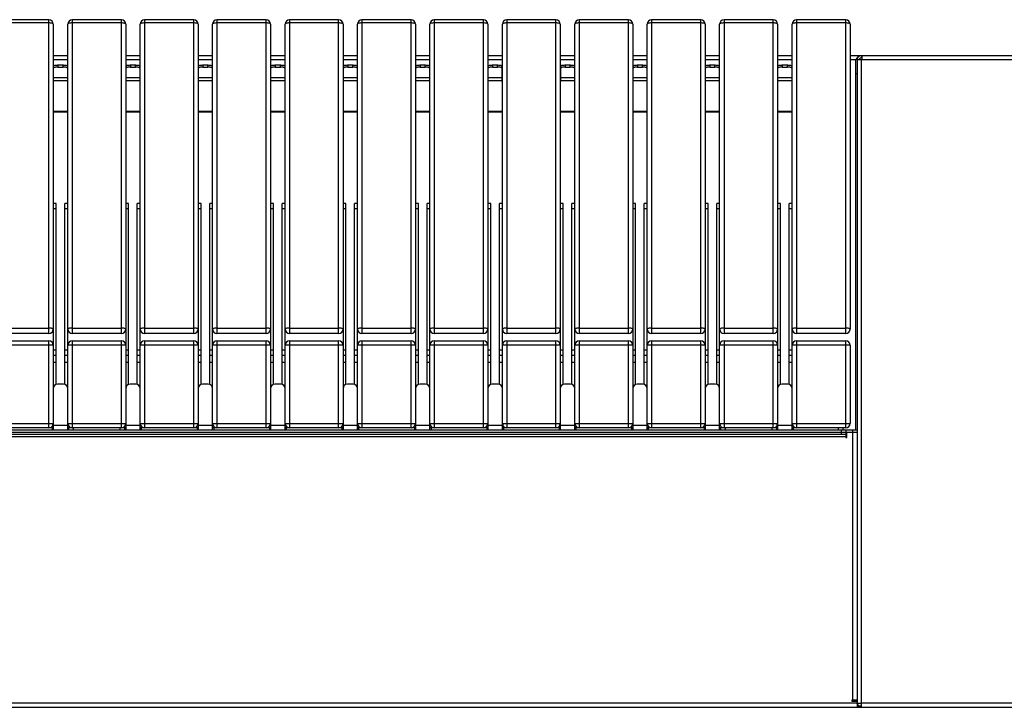
# Model space of a CAD drawing. Units: millimetres. Extents: x 6277 to 28746, y 2827 to 28977.
# Drawn here: x 10604 to 11963, y 10205 to 11154 of the extents above; entities that cross this region are included whole.
import ezdxf

# ---------------------------------------------------------------- set-up
doc = ezdxf.new("R2010")
doc.units = ezdxf.units.MM

# ---------------------------------------------------------------- blocks, each defined once
blk = doc.blocks.new('A$C1816')
at = {"color": 7, "linetype": 'Continuous', "lineweight": 25}
for p, q in [((-4485.5, 961.7), (-4553.5, 961.7)), ((-4485.5, 957.3), (-4553.5, 957.3)), ((-4485.5, 528.4), (-4485.5, 961.7)), ((-4479.5, 955.7), (-4479.5, 395.4)), ((-4459.5, 395.4), (-4459.5, 955.7)), ((-4385.5, 961.7), (-4453.5, 961.7)), ((-4453.5, 961.7), (-4453.5, 528.4)), ((-4385.5, 957.3), (-4453.5, 957.3)), ((-4385.5, 528.4), (-4385.5, 961.7)), ((-4379.5, 955.7), (-4379.5, 395.4)), ((-4359.5, 395.4), (-4359.5, 955.7)), ((-4285.5, 961.7), (-4353.5, 961.7)), ((-4353.5, 961.7), (-4353.5, 528.4)), ((-4285.5, 957.3), (-4353.5, 957.3)), ((-4285.5, 528.4), (-4285.5, 961.7)), ((-4279.5, 955.7), (-4279.5, 395.4)), ((-4259.5, 395.4), (-4259.5, 955.7)), ((-4185.5, 961.7), (-4253.5, 961.7)), ((-4253.5, 961.7), (-4253.5, 528.4)), ((-4185.5, 957.3), (-4253.5, 957.3)), ((-4185.5, 528.4), (-4185.5, 961.7)), ((-4179.5, 955.7), (-4179.5, 395.4)), ((-4159.5, 395.4), (-4159.5, 955.7)), ((-4085.5, 961.7), (-4153.5, 961.7)), ((-4153.5, 961.7), (-4153.5, 528.4)), ((-4085.5, 957.3), (-4153.5, 957.3)), ((-4085.5, 528.4), (-4085.5, 961.7)), ((-4079.5, 955.7), (-4079.5, 395.4)), ((-4059.5, 395.4), (-4059.5, 955.7)), ((-3985.5, 961.7), (-4053.5, 961.7)), ((-4053.5, 961.7), (-4053.5, 528.4)), ((-3985.5, 957.3), (-4053.5, 957.3)), ((-3985.5, 528.4), (-3985.5, 961.7)), ((-3979.5, 955.7), (-3979.5, 395.4)), ((-3959.5, 395.4), (-3959.5, 955.7)), ((-3885.5, 961.7), (-3953.5, 961.7)), ((-3953.5, 961.7), (-3953.5, 528.4)), ((-3885.5, 957.3), (-3953.5, 957.3)), ((-3885.5, 528.4), (-3885.5, 961.7)), ((-3879.5, 955.7), (-3879.5, 395.4)), ((-3859.5, 395.4), (-3859.5, 955.7)), ((-3785.5, 961.7), (-3853.5, 961.7)), ((-3853.5, 961.7), (-3853.5, 528.4)), ((-3785.5, 957.3), (-3853.5, 957.3)), ((-3785.5, 528.4), (-3785.5, 961.7)), ((-3779.5, 955.7), (-3779.5, 395.4)), ((-3759.5, 395.4), (-3759.5, 955.7)), ((-3685.5, 961.7), (-3753.5, 961.7)), ((-3753.5, 961.7), (-3753.5, 528.4)), ((-3685.5, 957.3), (-3753.5, 957.3)), ((-3685.5, 528.4), (-3685.5, 961.7)), ((-3679.5, 955.7), (-3679.5, 395.4)), ((-3659.5, 395.4), (-3659.5, 955.7)), ((-3585.5, 961.7), (-3653.5, 961.7)), ((-3653.5, 961.7), (-3653.5, 528.4)), ((-3585.5, 957.3), (-3653.5, 957.3)), ((-3585.5, 528.4), (-3585.5, 961.7)), ((-3579.5, 955.7), (-3579.5, 395.4)), ((-3559.5, 395.4), (-3559.5, 955.7)), ((-3485.5, 961.7), (-3553.5, 961.7)), ((-3553.5, 961.7), (-3553.5, 528.4)), ((-3485.5, 957.3), (-3553.5, 957.3)), ((-3485.5, 528.4), (-3485.5, 961.7)), ((-3479.5, 955.7), (-3479.5, 395.4)), ((-3459.5, 395.4), (-3459.5, 955.7)), ((-3385.5, 961.7), (-3453.5, 961.7)), ((-3453.5, 961.7), (-3453.5, 528.4)), ((-3385.5, 957.3), (-3453.5, 957.3)), ((-3385.5, 528.4), (-3385.5, 961.7)), ((-3379.5, 955.7), (-3379.5, 534.4)), ((-4479.5, 912.4), (-4459.5, 912.4)), ((-4379.5, 912.4), (-4359.5, 912.4)), ((-4279.5, 912.4), (-4259.5, 912.4)), ((-4179.5, 912.4), (-4159.5, 912.4)), ((-4079.5, 912.4), (-4059.5, 912.4)), ((-3979.5, 912.4), (-3959.5, 912.4)), ((-3879.5, 912.4), (-3859.5, 912.4)), ((-3779.5, 912.4), (-3759.5, 912.4)), ((-3679.5, 912.4), (-3659.5, 912.4)), ((-3579.5, 912.4), (-3559.5, 912.4)), ((-3479.5, 912.4), (-3459.5, 912.4)), ((-3379.5, 912.4), (-369.5, 912.4)), ((-3363.5, 912.4), (-3363.5, 909.4)), ((-4459.5, 906.4), (-4479.5, 906.4)), ((-4479, 876.5), (-4479, 897.7)), ((-4473, 899.3), (-4473, 896.4)), ((-4473, 899.3), (-4466, 899.3)), ((-4466, 896.4), (-4466, 899.3)), ((-4460, 897.7), (-4460, 876.5)), ((-4359.5, 906.4), (-4379.5, 906.4)), ((-4379, 876.5), (-4379, 897.7)), ((-4373, 899.3), (-4373, 896.4)), ((-4373, 899.3), (-4366, 899.3)), ((-4366, 896.4), (-4366, 899.3)), ((-4360, 897.7), (-4360, 876.5)), ((-4259.5, 906.4), (-4279.5, 906.4)), ((-4279, 876.5), (-4279, 897.7)), ((-4273, 899.3), (-4273, 896.4)), ((-4273, 899.3), (-4266, 899.3)), ((-4266, 896.4), (-4266, 899.3)), ((-4260, 897.7), (-4260, 876.5)), ((-4159.5, 906.4), (-4179.5, 906.4)), ((-4179, 876.5), (-4179, 897.7)), ((-4173, 899.3), (-4173, 896.4)), ((-4173, 899.3), (-4166, 899.3)), ((-4166, 896.4), (-4166, 899.3)), ((-4160, 897.7), (-4160, 876.5)), ((-4059.5, 906.4), (-4079.5, 906.4)), ((-4079, 876.5), (-4079, 897.7)), ((-4073, 899.3), (-4073, 896.4)), ((-4073, 899.3), (-4066, 899.3)), ((-4066, 896.4), (-4066, 899.3)), ((-4060, 897.7), (-4060, 876.5)), ((-3959.5, 906.4), (-3979.5, 906.4)), ((-3979, 876.5), (-3979, 897.7)), ((-3973, 899.3), (-3973, 896.4)), ((-3973, 899.3), (-3966, 899.3)), ((-3966, 896.4), (-3966, 899.3)), ((-3960, 897.7), (-3960, 876.5)), ((-3859.5, 906.4), (-3879.5, 906.4)), ((-3879, 876.5), (-3879, 897.7)), ((-3873, 899.3), (-3873, 896.4)), ((-3873, 899.3), (-3866, 899.3)), ((-3866, 896.4), (-3866, 899.3)), ((-3860, 897.7), (-3860, 876.5)), ((-3759.5, 906.4), (-3779.5, 906.4)), ((-3779, 876.5), (-3779, 897.7)), ((-3773, 899.3), (-3773, 896.4)), ((-3773, 899.3), (-3766, 899.3)), ((-3766, 896.4), (-3766, 899.3)), ((-3760, 897.7), (-3760, 876.5)), ((-3659.5, 906.4), (-3679.5, 906.4)), ((-3679, 876.5), (-3679, 897.7)), ((-3673, 899.3), (-3673, 896.4)), ((-3673, 899.3), (-3666, 899.3)), ((-3666, 896.4), (-3666, 899.3)), ((-3660, 897.7), (-3660, 876.5)), ((-3559.5, 906.4), (-3579.5, 906.4)), ((-3579, 876.5), (-3579, 897.7)), ((-3573, 899.3), (-3573, 896.4)), ((-3573, 899.3), (-3566, 899.3)), ((-3566, 896.4), (-3566, 899.3)), ((-3560, 897.7), (-3560, 876.5)), ((-3459.5, 906.4), (-3479.5, 906.4)), ((-3479, 876.5), (-3479, 897.7)), ((-3473, 899.3), (-3473, 896.4)), ((-3473, 899.3), (-3466, 899.3)), ((-3466, 896.4), (-3466, 899.3)), ((-3460, 897.7), (-3460, 876.5)), ((-3372, 906.4), (-3379.5, 906.4)), ((-3372, 906.4), (-3372, 395.4)), ((-3369.5, 906.4), (-3369.5, 12.4)), ((-369.5, 906.4), (-3369.5, 906.4)), ((-3363.3, 909.4), (-3363.5, 909.4)), ((-3363.5, 12.4), (-3363.5, 906.4)), ((-4473, 896.4), (-4466, 896.4)), ((-4373, 896.4), (-4366, 896.4)), ((-4273, 896.4), (-4266, 896.4)), ((-4173, 896.4), (-4166, 896.4)), ((-4073, 896.4), (-4066, 896.4)), ((-3973, 896.4), (-3966, 896.4)), ((-3873, 896.4), (-3866, 896.4)), ((-3773, 896.4), (-3766, 896.4)), ((-3673, 896.4), (-3666, 896.4)), ((-3573, 896.4), (-3566, 896.4)), ((-3473, 896.4), (-3466, 896.4)), ((-3372, 887.4), (-3369.5, 887.4)), ((-4479.5, 876.5), (-4479, 876.5)), ((-4460, 881.6), (-4479, 881.6)), ((-4479, 877.9), (-4460, 877.9)), ((-4460, 876.5), (-4459.5, 876.5)), ((-4379.5, 876.5), (-4379, 876.5)), ((-4360, 881.6), (-4379, 881.6)), ((-4379, 877.9), (-4360, 877.9)), ((-4360, 876.5), (-4359.5, 876.5)), ((-4279.5, 876.5), (-4279, 876.5)), ((-4260, 881.6), (-4279, 881.6)), ((-4279, 877.9), (-4260, 877.9)), ((-4260, 876.5), (-4259.5, 876.5)), ((-4179.5, 876.5), (-4179, 876.5)), ((-4160, 881.6), (-4179, 881.6)), ((-4179, 877.9), (-4160, 877.9)), ((-4160, 876.5), (-4159.5, 876.5)), ((-4079.5, 876.5), (-4079, 876.5)), ((-4060, 881.6), (-4079, 881.6)), ((-4079, 877.9), (-4060, 877.9)), ((-4060, 876.5), (-4059.5, 876.5)), ((-3979.5, 876.5), (-3979, 876.5)), ((-3960, 881.6), (-3979, 881.6)), ((-3979, 877.9), (-3960, 877.9)), ((-3960, 876.5), (-3959.5, 876.5)), ((-3879.5, 876.5), (-3879, 876.5)), ((-3860, 881.6), (-3879, 881.6)), ((-3879, 877.9), (-3860, 877.9)), ((-3860, 876.5), (-3859.5, 876.5)), ((-3779.5, 876.5), (-3779, 876.5)), ((-3760, 881.6), (-3779, 881.6)), ((-3779, 877.9), (-3760, 877.9)), ((-3760, 876.5), (-3759.5, 876.5)), ((-3679.5, 876.5), (-3679, 876.5)), ((-3660, 881.6), (-3679, 881.6)), ((-3679, 877.9), (-3660, 877.9)), ((-3660, 876.5), (-3659.5, 876.5)), ((-3579.5, 876.5), (-3579, 876.5)), ((-3560, 881.6), (-3579, 881.6)), ((-3579, 877.9), (-3560, 877.9)), ((-3560, 876.5), (-3559.5, 876.5)), ((-3479.5, 876.5), (-3479, 876.5)), ((-3460, 881.6), (-3479, 881.6)), ((-3479, 877.9), (-3460, 877.9)), ((-3460, 876.5), (-3459.5, 876.5)), ((-4479.5, 835.4), (-4459.5, 835.4)), ((-4479.5, 834.7), (-4459.5, 834.7)), ((-4379.5, 835.4), (-4359.5, 835.4)), ((-4379.5, 834.7), (-4359.5, 834.7)), ((-4279.5, 835.4), (-4259.5, 835.4)), ((-4279.5, 834.7), (-4259.5, 834.7)), ((-4179.5, 835.4), (-4159.5, 835.4)), ((-4179.5, 834.7), (-4159.5, 834.7)), ((-4079.5, 835.4), (-4059.5, 835.4)), ((-4079.5, 834.7), (-4059.5, 834.7)), ((-3979.5, 835.4), (-3959.5, 835.4)), ((-3979.5, 834.7), (-3959.5, 834.7)), ((-3879.5, 835.4), (-3859.5, 835.4)), ((-3879.5, 834.7), (-3859.5, 834.7)), ((-3779.5, 835.4), (-3759.5, 835.4)), ((-3779.5, 834.7), (-3759.5, 834.7)), ((-3679.5, 835.4), (-3659.5, 835.4)), ((-3679.5, 834.7), (-3659.5, 834.7)), ((-3579.5, 835.4), (-3559.5, 835.4)), ((-3579.5, 834.7), (-3559.5, 834.7)), ((-3479.5, 835.4), (-3459.5, 835.4)), ((-3479.5, 834.7), (-3459.5, 834.7)), ((-4475.5, 708), (-4479.5, 708)), ((-4475.5, 458.1), (-4475.5, 708)), ((-4459.5, 708), (-4463.5, 708)), ((-4463.5, 458.1), (-4463.5, 708)), ((-4375.5, 708), (-4379.5, 708)), ((-4375.5, 458.1), (-4375.5, 708)), ((-4359.5, 708), (-4363.5, 708)), ((-4363.5, 458.1), (-4363.5, 708)), ((-4275.5, 708), (-4279.5, 708)), ((-4275.5, 458.1), (-4275.5, 708)), ((-4259.5, 708), (-4263.5, 708)), ((-4263.5, 458.1), (-4263.5, 708)), ((-4175.5, 708), (-4179.5, 708)), ((-4175.5, 458.1), (-4175.5, 708)), ((-4159.5, 708), (-4163.5, 708)), ((-4163.5, 458.1), (-4163.5, 708)), ((-4075.5, 708), (-4079.5, 708)), ((-4075.5, 458.1), (-4075.5, 708)), ((-4059.5, 708), (-4063.5, 708)), ((-4063.5, 458.1), (-4063.5, 708)), ((-3975.5, 708), (-3979.5, 708)), ((-3975.5, 458.1), (-3975.5, 708)), ((-3959.5, 708), (-3963.5, 708)), ((-3963.5, 458.1), (-3963.5, 708)), ((-3875.5, 708), (-3879.5, 708)), ((-3875.5, 458.1), (-3875.5, 708)), ((-3859.5, 708), (-3863.5, 708)), ((-3863.5, 458.1), (-3863.5, 708)), ((-3775.5, 708), (-3779.5, 708)), ((-3775.5, 458.1), (-3775.5, 708)), ((-3759.5, 708), (-3763.5, 708)), ((-3763.5, 458.1), (-3763.5, 708)), ((-3675.5, 708), (-3679.5, 708)), ((-3675.5, 458.1), (-3675.5, 708)), ((-3659.5, 708), (-3663.5, 708)), ((-3663.5, 458.1), (-3663.5, 708)), ((-3575.5, 708), (-3579.5, 708)), ((-3575.5, 458.1), (-3575.5, 708)), ((-3559.5, 708), (-3563.5, 708)), ((-3563.5, 458.1), (-3563.5, 708)), ((-3475.5, 708), (-3479.5, 708)), ((-3475.5, 458.1), (-3475.5, 708)), ((-3459.5, 708), (-3463.5, 708)), ((-3463.5, 458.1), (-3463.5, 708)), ((-4475.5, 700.6), (-4479.5, 700.6)), ((-4459.5, 700.6), (-4463.5, 700.6)), ((-4375.5, 700.6), (-4379.5, 700.6)), ((-4359.5, 700.6), (-4363.5, 700.6)), ((-4275.5, 700.6), (-4279.5, 700.6)), ((-4259.5, 700.6), (-4263.5, 700.6)), ((-4175.5, 700.6), (-4179.5, 700.6)), ((-4159.5, 700.6), (-4163.5, 700.6)), ((-4075.5, 700.6), (-4079.5, 700.6)), ((-4059.5, 700.6), (-4063.5, 700.6)), ((-3975.5, 700.6), (-3979.5, 700.6)), ((-3959.5, 700.6), (-3963.5, 700.6)), ((-3875.5, 700.6), (-3879.5, 700.6)), ((-3859.5, 700.6), (-3863.5, 700.6)), ((-3775.5, 700.6), (-3779.5, 700.6)), ((-3759.5, 700.6), (-3763.5, 700.6)), ((-3675.5, 700.6), (-3679.5, 700.6)), ((-3659.5, 700.6), (-3663.5, 700.6)), ((-3575.5, 700.6), (-3579.5, 700.6)), ((-3559.5, 700.6), (-3563.5, 700.6)), ((-3475.5, 700.6), (-3479.5, 700.6)), ((-3459.5, 700.6), (-3463.5, 700.6)), ((-4553.5, 536), (-4485.5, 536)), ((-4453.5, 536), (-4385.5, 536)), ((-4353.5, 536), (-4285.5, 536)), ((-4253.5, 536), (-4185.5, 536)), ((-4153.5, 536), (-4085.5, 536)), ((-4053.5, 536), (-3985.5, 536)), ((-3953.5, 536), (-3885.5, 536)), ((-3853.5, 536), (-3785.5, 536)), ((-3753.5, 536), (-3685.5, 536)), ((-3653.5, 536), (-3585.5, 536)), ((-3553.5, 536), (-3485.5, 536)), ((-3453.5, 536), (-3385.5, 536)), ((-4485.5, 528.4), (-4553.5, 528.4)), ((-4553.5, 518.4), (-4485.5, 518.4)), ((-4485.5, 398.4), (-4485.5, 518.4)), ((-4385.5, 528.4), (-4453.5, 528.4)), ((-4453.5, 518.4), (-4453.5, 398.4)), ((-4453.5, 518.4), (-4385.5, 518.4)), ((-4385.5, 398.4), (-4385.5, 518.4)), ((-4285.5, 528.4), (-4353.5, 528.4)), ((-4353.5, 518.4), (-4353.5, 398.4)), ((-4353.5, 518.4), (-4285.5, 518.4)), ((-4285.5, 398.4), (-4285.5, 518.4)), ((-4185.5, 528.4), (-4253.5, 528.4)), ((-4253.5, 518.4), (-4253.5, 398.4)), ((-4253.5, 518.4), (-4185.5, 518.4)), ((-4185.5, 398.4), (-4185.5, 518.4)), ((-4085.5, 528.4), (-4153.5, 528.4)), ((-4153.5, 518.4), (-4153.5, 398.4)), ((-4153.5, 518.4), (-4085.5, 518.4)), ((-4085.5, 398.4), (-4085.5, 518.4)), ((-3985.5, 528.4), (-4053.5, 528.4)), ((-4053.5, 518.4), (-4053.5, 398.4)), ((-4053.5, 518.4), (-3985.5, 518.4)), ((-3985.5, 398.4), (-3985.5, 518.4)), ((-3885.5, 528.4), (-3953.5, 528.4)), ((-3953.5, 518.4), (-3885.5, 518.4)), ((-3953.5, 518.4), (-3953.5, 398.4)), ((-3885.5, 398.4), (-3885.5, 518.4)), ((-3785.5, 528.4), (-3853.5, 528.4)), ((-3853.5, 518.4), (-3853.5, 398.4)), ((-3853.5, 518.4), (-3785.5, 518.4)), ((-3785.5, 398.4), (-3785.5, 518.4)), ((-3685.5, 528.4), (-3753.5, 528.4)), ((-3753.5, 518.4), (-3753.5, 398.4)), ((-3753.5, 518.4), (-3685.5, 518.4)), ((-3685.5, 398.4), (-3685.5, 518.4)), ((-3585.5, 528.4), (-3653.5, 528.4)), ((-3653.5, 518.4), (-3653.5, 398.4)), ((-3653.5, 518.4), (-3585.5, 518.4)), ((-3585.5, 398.4), (-3585.5, 518.4)), ((-3485.5, 528.4), (-3553.5, 528.4)), ((-3553.5, 518.4), (-3553.5, 398.4)), ((-3553.5, 518.4), (-3485.5, 518.4)), ((-3485.5, 398.4), (-3485.5, 518.4)), ((-3385.5, 528.4), (-3453.5, 528.4)), ((-3453.5, 518.4), (-3453.5, 398.4)), ((-3453.5, 518.4), (-3385.5, 518.4)), ((-3385.5, 398.4), (-3385.5, 518.4)), ((-4479.5, 512.4), (-4559.5, 512.4)), ((-4479.5, 505.8), (-4475.5, 505.8)), ((-4463.5, 505.8), (-4459.5, 505.8)), ((-4379.5, 512.4), (-4459.5, 512.4)), ((-4379.5, 505.8), (-4375.5, 505.8)), ((-4363.5, 505.8), (-4359.5, 505.8)), ((-4279.5, 512.4), (-4359.5, 512.4)), ((-4279.5, 505.8), (-4275.5, 505.8)), ((-4263.5, 505.8), (-4259.5, 505.8)), ((-4179.5, 512.4), (-4259.5, 512.4)), ((-4179.5, 505.8), (-4175.5, 505.8)), ((-4163.5, 505.8), (-4159.5, 505.8)), ((-4079.5, 512.4), (-4159.5, 512.4)), ((-4079.5, 505.8), (-4075.5, 505.8)), ((-4063.5, 505.8), (-4059.5, 505.8)), ((-3979.5, 512.4), (-4059.5, 512.4)), ((-3979.5, 505.8), (-3975.5, 505.8)), ((-3963.5, 505.8), (-3959.5, 505.8)), ((-3879.5, 512.4), (-3959.5, 512.4)), ((-3879.5, 505.8), (-3875.5, 505.8)), ((-3863.5, 505.8), (-3859.5, 505.8)), ((-3779.5, 512.4), (-3859.5, 512.4)), ((-3779.5, 505.8), (-3775.5, 505.8)), ((-3763.5, 505.8), (-3759.5, 505.8)), ((-3679.5, 512.4), (-3759.5, 512.4)), ((-3679.5, 505.8), (-3675.5, 505.8)), ((-3663.5, 505.8), (-3659.5, 505.8)), ((-3579.5, 512.4), (-3659.5, 512.4)), ((-3579.5, 505.8), (-3575.5, 505.8)), ((-3563.5, 505.8), (-3559.5, 505.8)), ((-3479.5, 512.4), (-3559.5, 512.4)), ((-3479.5, 505.8), (-3475.5, 505.8)), ((-3463.5, 505.8), (-3459.5, 505.8)), ((-3379.5, 512.4), (-3459.5, 512.4)), ((-3379.5, 512.4), (-3379.5, 404.4)), ((-4479.5, 498.4), (-4475.5, 498.4)), ((-4463.5, 498.4), (-4459.5, 498.4)), ((-4379.5, 498.4), (-4375.5, 498.4)), ((-4363.5, 498.4), (-4359.5, 498.4)), ((-4279.5, 498.4), (-4275.5, 498.4)), ((-4263.5, 498.4), (-4259.5, 498.4)), ((-4179.5, 498.4), (-4175.5, 498.4)), ((-4163.5, 498.4), (-4159.5, 498.4)), ((-4079.5, 498.4), (-4075.5, 498.4)), ((-4063.5, 498.4), (-4059.5, 498.4)), ((-3979.5, 498.4), (-3975.5, 498.4)), ((-3963.5, 498.4), (-3959.5, 498.4)), ((-3879.5, 498.4), (-3875.5, 498.4)), ((-3863.5, 498.4), (-3859.5, 498.4)), ((-3779.5, 498.4), (-3775.5, 498.4)), ((-3763.5, 498.4), (-3759.5, 498.4)), ((-3679.5, 498.4), (-3675.5, 498.4)), ((-3663.5, 498.4), (-3659.5, 498.4)), ((-3579.5, 498.4), (-3575.5, 498.4)), ((-3563.5, 498.4), (-3559.5, 498.4)), ((-3479.5, 498.4), (-3475.5, 498.4)), ((-3463.5, 498.4), (-3459.5, 498.4)), ((-4475.5, 488.4), (-4479.5, 488.4)), ((-4459.5, 488.4), (-4463.5, 488.4)), ((-4375.5, 488.4), (-4379.5, 488.4)), ((-4359.5, 488.4), (-4363.5, 488.4)), ((-4275.5, 488.4), (-4279.5, 488.4)), ((-4259.5, 488.4), (-4263.5, 488.4)), ((-4175.5, 488.4), (-4179.5, 488.4)), ((-4159.5, 488.4), (-4163.5, 488.4)), ((-4075.5, 488.4), (-4079.5, 488.4)), ((-4059.5, 488.4), (-4063.5, 488.4)), ((-3975.5, 488.4), (-3979.5, 488.4)), ((-3959.5, 488.4), (-3963.5, 488.4)), ((-3875.5, 488.4), (-3879.5, 488.4)), ((-3859.5, 488.4), (-3863.5, 488.4)), ((-3775.5, 488.4), (-3779.5, 488.4)), ((-3759.5, 488.4), (-3763.5, 488.4)), ((-3675.5, 488.4), (-3679.5, 488.4)), ((-3659.5, 488.4), (-3663.5, 488.4)), ((-3575.5, 488.4), (-3579.5, 488.4)), ((-3559.5, 488.4), (-3563.5, 488.4)), ((-3475.5, 488.4), (-3479.5, 488.4)), ((-3459.5, 488.4), (-3463.5, 488.4)), ((-4465.5, 458.4), (-4473.5, 458.4)), ((-4365.5, 458.4), (-4373.5, 458.4)), ((-4265.5, 458.4), (-4273.5, 458.4)), ((-4165.5, 458.4), (-4173.5, 458.4)), ((-4065.5, 458.4), (-4073.5, 458.4)), ((-3965.5, 458.4), (-3973.5, 458.4)), ((-3865.5, 458.4), (-3873.5, 458.4)), ((-3765.5, 458.4), (-3773.5, 458.4)), ((-3665.5, 458.4), (-3673.5, 458.4)), ((-3565.5, 458.4), (-3573.5, 458.4)), ((-3465.5, 458.4), (-3473.5, 458.4)), ((-5369.5, 395.4), (-3369.5, 395.4)), ((-4559.5, 404.4), (-4479.5, 404.4)), ((-4479.5, 398.4), (-4559.5, 398.4)), ((-4481, 398.4), (-4481, 395.4)), ((-4459.5, 401.4), (-4479.5, 401.4)), ((-4459.5, 404.4), (-4379.5, 404.4)), ((-4379.5, 398.4), (-4459.5, 398.4)), ((-4458, 395.4), (-4458, 398.4)), ((-4452, 398.4), (-4452, 395.4)), ((-4387, 395.4), (-4387, 398.4)), ((-4381, 398.4), (-4381, 395.4)), ((-4359.5, 401.4), (-4379.5, 401.4)), ((-4359.5, 404.4), (-4279.5, 404.4)), ((-4279.5, 398.4), (-4359.5, 398.4)), ((-4358, 399.4), (-4358, 398.4)), ((-4356.8, 399.4), (-4358, 399.4)), ((-4358, 398.4), (-4358, 395.4)), ((-4281, 399.4), (-4282.2, 399.4)), ((-4281, 398.4), (-4281, 399.4)), ((-4281, 398.4), (-4281, 395.4)), ((-4259.5, 401.4), (-4279.5, 401.4)), ((-4259.5, 404.4), (-4179.5, 404.4)), ((-4179.5, 398.4), (-4259.5, 398.4)), ((-4258, 398.4), (-4258, 395.4)), ((-4181, 398.4), (-4181, 395.4)), ((-4159.5, 401.4), (-4179.5, 401.4)), ((-4159.5, 404.4), (-4079.5, 404.4)), ((-4079.5, 398.4), (-4159.5, 398.4)), ((-4158, 398.4), (-4158, 395.4)), ((-4081, 398.4), (-4081, 395.4)), ((-4059.5, 401.4), (-4079.5, 401.4)), ((-4059.5, 404.4), (-3979.5, 404.4)), ((-3979.5, 398.4), (-4059.5, 398.4)), ((-4058, 398.4), (-4058, 395.4)), ((-3981, 398.4), (-3981, 395.4)), ((-3959.5, 401.4), (-3979.5, 401.4)), ((-3959.5, 404.4), (-3879.5, 404.4)), ((-3879.5, 398.4), (-3959.5, 398.4)), ((-3958, 398.4), (-3958, 395.4)), ((-3881, 398.4), (-3881, 395.4)), ((-3859.5, 401.4), (-3879.5, 401.4)), ((-3859.5, 404.4), (-3779.5, 404.4)), ((-3779.5, 398.4), (-3859.5, 398.4)), ((-3858, 398.4), (-3858, 395.4)), ((-3781, 398.4), (-3781, 395.4)), ((-3759.5, 401.4), (-3779.5, 401.4)), ((-3759.5, 404.4), (-3679.5, 404.4)), ((-3679.5, 398.4), (-3759.5, 398.4)), ((-3758, 398.4), (-3758, 395.4)), ((-3681, 398.4), (-3681, 395.4)), ((-3659.5, 401.4), (-3679.5, 401.4)), ((-3659.5, 404.4), (-3579.5, 404.4)), ((-3579.5, 398.4), (-3659.5, 398.4)), ((-3658, 398.4), (-3658, 395.4)), ((-3581, 398.4), (-3581, 395.4)), ((-3559.5, 401.4), (-3579.5, 401.4)), ((-3559.5, 404.4), (-3479.5, 404.4)), ((-3479.5, 398.4), (-3559.5, 398.4)), ((-3558, 399.4), (-3558, 398.4)), ((-3556.8, 399.4), (-3558, 399.4)), ((-3558, 395.4), (-3558, 398.4)), ((-3552, 398.4), (-3552, 395.4)), ((-3487, 395.4), (-3487, 398.4)), ((-3481, 399.4), (-3482.2, 399.4)), ((-3481, 398.4), (-3481, 399.4)), ((-3481, 398.4), (-3481, 395.4)), ((-3459.5, 401.4), (-3479.5, 401.4)), ((-3459.5, 404.4), (-3379.5, 404.4)), ((-3385.5, 398.4), (-3459.5, 398.4)), ((-3458, 398.4), (-3458, 395.4)), ((-3395.5, 395.4), (-3395.5, 398.4)), ((-3391.5, 389.4), (-3391.5, 395.4)), ((-3389.5, 398.4), (-3389.5, 395.4)), ((-3385.5, 395.4), (-3385.5, 384.9)), ((-3375.5, 22.4), (-3375.5, 395.4)), ((-5369.5, 392.4), (-3369.5, 392.4)), ((-5355, 389.4), (-3384, 389.4)), ((-5355, 386.4), (-3384, 386.4)), ((-3385.5, 384.9), (-3384, 384.9)), ((-3384, 384.9), (-3384, 392.4)), ((-5369.5, 18.4), (-3369.5, 18.4)), ((-3369.5, 22.4), (-3377, 22.4)), ((-3377, 22.4), (-3377, 20.9)), ((-3377, 20.9), (-3369.5, 20.9)), ((-3372.5, 22.4), (-3372.5, 20.9)), ((-3369.5, 18.3), (-3363.5, 18.3)), ((-3369.5, 17), (-3369.2, 16.9)), ((-3366.5, 14.4), (-3363.5, 14.4)), ((-3363.5, 18.4), (8.5, 18.4)), ((-2369.5, 12.4), (-6369.5, 12.4))]:
    blk.add_line(p, q, dxfattribs=at)
at = {"color": 7, "linetype": 'Continuous', "lineweight": 25, "flags": 128}
for points in [[(-4479.5, 955.7), (-4479.6, 956), (-4480, 956.3), (-4480.5, 956.6), (-4481.3, 956.8), (-4482.2, 957), (-4483.2, 957.2), (-4484.4, 957.3), (-4485.5, 957.3)], [(-4453.5, 957.3), (-4454.7, 957.3), (-4455.8, 957.2), (-4456.9, 957), (-4457.8, 956.8), (-4458.5, 956.6), (-4459.1, 956.3), (-4459.4, 956), (-4459.5, 955.7)], [(-4379.5, 955.7), (-4379.6, 956), (-4380, 956.3), (-4380.5, 956.6), (-4381.3, 956.8), (-4382.2, 957), (-4383.2, 957.2), (-4384.4, 957.3), (-4385.5, 957.3)], [(-4353.5, 957.3), (-4354.7, 957.3), (-4355.8, 957.2), (-4356.9, 957), (-4357.8, 956.8), (-4358.5, 956.6), (-4359.1, 956.3), (-4359.4, 956), (-4359.5, 955.7)], [(-4279.5, 955.7), (-4279.6, 956), (-4280, 956.3), (-4280.5, 956.6), (-4281.3, 956.8), (-4282.2, 957), (-4283.2, 957.2), (-4284.4, 957.3), (-4285.5, 957.3)], [(-4253.5, 957.3), (-4254.7, 957.3), (-4255.8, 957.2), (-4256.9, 957), (-4257.8, 956.8), (-4258.5, 956.6), (-4259.1, 956.3), (-4259.4, 956), (-4259.5, 955.7)], [(-4179.5, 955.7), (-4179.6, 956), (-4180, 956.3), (-4180.5, 956.6), (-4181.3, 956.8), (-4182.2, 957), (-4183.2, 957.2), (-4184.4, 957.3), (-4185.5, 957.3)], [(-4153.5, 957.3), (-4154.7, 957.3), (-4155.8, 957.2), (-4156.9, 957), (-4157.8, 956.8), (-4158.5, 956.6), (-4159.1, 956.3), (-4159.4, 956), (-4159.5, 955.7)], [(-4079.5, 955.7), (-4079.6, 956), (-4080, 956.3), (-4080.5, 956.6), (-4081.3, 956.8), (-4082.2, 957), (-4083.2, 957.2), (-4084.4, 957.3), (-4085.5, 957.3)], [(-4053.5, 957.3), (-4054.7, 957.3), (-4055.8, 957.2), (-4056.9, 957), (-4057.8, 956.8), (-4058.5, 956.6), (-4059.1, 956.3), (-4059.4, 956), (-4059.5, 955.7)], [(-3979.5, 955.7), (-3979.6, 956), (-3980, 956.3), (-3980.5, 956.6), (-3981.3, 956.8), (-3982.2, 957), (-3983.2, 957.2), (-3984.4, 957.3), (-3985.5, 957.3)], [(-3953.5, 957.3), (-3954.7, 957.3), (-3955.8, 957.2), (-3956.9, 957), (-3957.8, 956.8), (-3958.5, 956.6), (-3959.1, 956.3), (-3959.4, 956), (-3959.5, 955.7)], [(-3879.5, 955.7), (-3879.6, 956), (-3880, 956.3), (-3880.5, 956.6), (-3881.3, 956.8), (-3882.2, 957), (-3883.2, 957.2), (-3884.4, 957.3), (-3885.5, 957.3)], [(-3853.5, 957.3), (-3854.7, 957.3), (-3855.8, 957.2), (-3856.9, 957), (-3857.8, 956.8), (-3858.5, 956.6), (-3859.1, 956.3), (-3859.4, 956), (-3859.5, 955.7)], [(-3779.5, 955.7), (-3779.6, 956), (-3780, 956.3), (-3780.5, 956.6), (-3781.3, 956.8), (-3782.2, 957), (-3783.2, 957.2), (-3784.4, 957.3), (-3785.5, 957.3)], [(-3753.5, 957.3), (-3754.7, 957.3), (-3755.8, 957.2), (-3756.9, 957), (-3757.8, 956.8), (-3758.5, 956.6), (-3759.1, 956.3), (-3759.4, 956), (-3759.5, 955.7)], [(-3679.5, 955.7), (-3679.6, 956), (-3680, 956.3), (-3680.5, 956.6), (-3681.3, 956.8), (-3682.2, 957), (-3683.2, 957.2), (-3684.4, 957.3), (-3685.5, 957.3)], [(-3653.5, 957.3), (-3654.7, 957.3), (-3655.8, 957.2), (-3656.9, 957), (-3657.8, 956.8), (-3658.5, 956.6), (-3659.1, 956.3), (-3659.4, 956), (-3659.5, 955.7)], [(-3579.5, 955.7), (-3579.6, 956), (-3580, 956.3), (-3580.5, 956.6), (-3581.3, 956.8), (-3582.2, 957), (-3583.2, 957.2), (-3584.4, 957.3), (-3585.5, 957.3)], [(-3553.5, 957.3), (-3554.7, 957.3), (-3555.8, 957.2), (-3556.9, 957), (-3557.8, 956.8), (-3558.5, 956.6), (-3559.1, 956.3), (-3559.4, 956), (-3559.5, 955.7)], [(-3479.5, 955.7), (-3479.6, 956), (-3480, 956.3), (-3480.5, 956.6), (-3481.3, 956.8), (-3482.2, 957), (-3483.2, 957.2), (-3484.4, 957.3), (-3485.5, 957.3)], [(-3453.5, 957.3), (-3454.7, 957.3), (-3455.8, 957.2), (-3456.9, 957), (-3457.8, 956.8), (-3458.5, 956.6), (-3459.1, 956.3), (-3459.4, 956), (-3459.5, 955.7)], [(-3379.5, 955.7), (-3379.6, 956), (-3380, 956.3), (-3380.5, 956.6), (-3381.3, 956.8), (-3382.2, 957), (-3383.2, 957.2), (-3384.4, 957.3), (-3385.5, 957.3)], [(-4479, 897.7), (-4478.9, 898), (-4478.6, 898.3), (-4478, 898.6), (-4477.3, 898.8), (-4476.4, 899), (-4475.3, 899.1), (-4474.2, 899.2), (-4473, 899.3)], [(-4466, 899.3), (-4464.9, 899.2), (-4463.7, 899.1), (-4462.7, 899), (-4461.8, 898.8), (-4461, 898.6), (-4460.5, 898.3), (-4460.1, 898), (-4460, 897.7)], [(-4379, 897.7), (-4378.9, 898), (-4378.6, 898.3), (-4378, 898.6), (-4377.3, 898.8), (-4376.4, 899), (-4375.3, 899.1), (-4374.2, 899.2), (-4373, 899.3)], [(-4366, 899.3), (-4364.9, 899.2), (-4363.7, 899.1), (-4362.7, 899), (-4361.8, 898.8), (-4361, 898.6), (-4360.5, 898.3), (-4360.1, 898), (-4360, 897.7)], [(-4279, 897.7), (-4278.9, 898), (-4278.6, 898.3), (-4278, 898.6), (-4277.3, 898.8), (-4276.4, 899), (-4275.3, 899.1), (-4274.2, 899.2), (-4273, 899.3)], [(-4266, 899.3), (-4264.9, 899.2), (-4263.7, 899.1), (-4262.7, 899), (-4261.8, 898.8), (-4261, 898.6), (-4260.5, 898.3), (-4260.1, 898), (-4260, 897.7)], [(-4179, 897.7), (-4178.9, 898), (-4178.6, 898.3), (-4178, 898.6), (-4177.3, 898.8), (-4176.4, 899), (-4175.3, 899.1), (-4174.2, 899.2), (-4173, 899.3)], [(-4166, 899.3), (-4164.9, 899.2), (-4163.7, 899.1), (-4162.7, 899), (-4161.8, 898.8), (-4161, 898.6), (-4160.5, 898.3), (-4160.1, 898), (-4160, 897.7)], [(-4079, 897.7), (-4078.9, 898), (-4078.6, 898.3), (-4078, 898.6), (-4077.3, 898.8), (-4076.4, 899), (-4075.3, 899.1), (-4074.2, 899.2), (-4073, 899.3)], [(-4066, 899.3), (-4064.9, 899.2), (-4063.7, 899.1), (-4062.7, 899), (-4061.8, 898.8), (-4061, 898.6), (-4060.5, 898.3), (-4060.1, 898), (-4060, 897.7)], [(-3979, 897.7), (-3978.9, 898), (-3978.6, 898.3), (-3978, 898.6), (-3977.3, 898.8), (-3976.4, 899), (-3975.3, 899.1), (-3974.2, 899.2), (-3973, 899.3)], [(-3966, 899.3), (-3964.9, 899.2), (-3963.7, 899.1), (-3962.7, 899), (-3961.8, 898.8), (-3961, 898.6), (-3960.5, 898.3), (-3960.1, 898), (-3960, 897.7)], [(-3879, 897.7), (-3878.9, 898), (-3878.6, 898.3), (-3878, 898.6), (-3877.3, 898.8), (-3876.4, 899), (-3875.3, 899.1), (-3874.2, 899.2), (-3873, 899.3)], [(-3866, 899.3), (-3864.9, 899.2), (-3863.7, 899.1), (-3862.7, 899), (-3861.8, 898.8), (-3861, 898.6), (-3860.5, 898.3), (-3860.1, 898), (-3860, 897.7)], [(-3779, 897.7), (-3778.9, 898), (-3778.6, 898.3), (-3778, 898.6), (-3777.3, 898.8), (-3776.4, 899), (-3775.3, 899.1), (-3774.2, 899.2), (-3773, 899.3)], [(-3766, 899.3), (-3764.9, 899.2), (-3763.7, 899.1), (-3762.7, 899), (-3761.8, 898.8), (-3761, 898.6), (-3760.5, 898.3), (-3760.1, 898), (-3760, 897.7)], [(-3679, 897.7), (-3678.9, 898), (-3678.6, 898.3), (-3678, 898.6), (-3677.3, 898.8), (-3676.4, 899), (-3675.3, 899.1), (-3674.2, 899.2), (-3673, 899.3)], [(-3666, 899.3), (-3664.9, 899.2), (-3663.7, 899.1), (-3662.7, 899), (-3661.8, 898.8), (-3661, 898.6), (-3660.5, 898.3), (-3660.1, 898), (-3660, 897.7)], [(-3579, 897.7), (-3578.9, 898), (-3578.6, 898.3), (-3578, 898.6), (-3577.3, 898.8), (-3576.4, 899), (-3575.3, 899.1), (-3574.2, 899.2), (-3573, 899.3)], [(-3566, 899.3), (-3564.9, 899.2), (-3563.7, 899.1), (-3562.7, 899), (-3561.8, 898.8), (-3561, 898.6), (-3560.5, 898.3), (-3560.1, 898), (-3560, 897.7)], [(-3479, 897.7), (-3478.9, 898), (-3478.6, 898.3), (-3478, 898.6), (-3477.3, 898.8), (-3476.4, 899), (-3475.3, 899.1), (-3474.2, 899.2), (-3473, 899.3)], [(-3466, 899.3), (-3464.9, 899.2), (-3463.7, 899.1), (-3462.7, 899), (-3461.8, 898.8), (-3461, 898.6), (-3460.5, 898.3), (-3460.1, 898), (-3460, 897.7)], [(-4473, 896.4), (-4474.2, 896.3), (-4475.3, 896.2), (-4476.4, 896.1), (-4477.3, 895.9), (-4478, 895.7), (-4478.6, 895.4), (-4478.9, 895.1), (-4479, 894.8)], [(-4460, 894.8), (-4460.1, 895.1), (-4460.5, 895.4), (-4461, 895.7), (-4461.8, 895.9), (-4462.7, 896.1), (-4463.7, 896.2), (-4464.9, 896.3), (-4466, 896.4)], [(-4373, 896.4), (-4374.2, 896.3), (-4375.3, 896.2), (-4376.4, 896.1), (-4377.3, 895.9), (-4378, 895.7), (-4378.6, 895.4), (-4378.9, 895.1), (-4379, 894.8)], [(-4360, 894.8), (-4360.1, 895.1), (-4360.5, 895.4), (-4361, 895.7), (-4361.8, 895.9), (-4362.7, 896.1), (-4363.7, 896.2), (-4364.9, 896.3), (-4366, 896.4)], [(-4273, 896.4), (-4274.2, 896.3), (-4275.3, 896.2), (-4276.4, 896.1), (-4277.3, 895.9), (-4278, 895.7), (-4278.6, 895.4), (-4278.9, 895.1), (-4279, 894.8)], [(-4260, 894.8), (-4260.1, 895.1), (-4260.5, 895.4), (-4261, 895.7), (-4261.8, 895.9), (-4262.7, 896.1), (-4263.7, 896.2), (-4264.9, 896.3), (-4266, 896.4)], [(-4173, 896.4), (-4174.2, 896.3), (-4175.3, 896.2), (-4176.4, 896.1), (-4177.3, 895.9), (-4178, 895.7), (-4178.6, 895.4), (-4178.9, 895.1), (-4179, 894.8)], [(-4160, 894.8), (-4160.1, 895.1), (-4160.5, 895.4), (-4161, 895.7), (-4161.8, 895.9), (-4162.7, 896.1), (-4163.7, 896.2), (-4164.9, 896.3), (-4166, 896.4)], [(-4073, 896.4), (-4074.2, 896.3), (-4075.3, 896.2), (-4076.4, 896.1), (-4077.3, 895.9), (-4078, 895.7), (-4078.6, 895.4), (-4078.9, 895.1), (-4079, 894.8)], [(-4060, 894.8), (-4060.1, 895.1), (-4060.5, 895.4), (-4061, 895.7), (-4061.8, 895.9), (-4062.7, 896.1), (-4063.7, 896.2), (-4064.9, 896.3), (-4066, 896.4)], [(-3973, 896.4), (-3974.2, 896.3), (-3975.3, 896.2), (-3976.4, 896.1), (-3977.3, 895.9), (-3978, 895.7), (-3978.6, 895.4), (-3978.9, 895.1), (-3979, 894.8)], [(-3960, 894.8), (-3960.1, 895.1), (-3960.5, 895.4), (-3961, 895.7), (-3961.8, 895.9), (-3962.7, 896.1), (-3963.7, 896.2), (-3964.9, 896.3), (-3966, 896.4)], [(-3873, 896.4), (-3874.2, 896.3), (-3875.3, 896.2), (-3876.4, 896.1), (-3877.3, 895.9), (-3878, 895.7), (-3878.6, 895.4), (-3878.9, 895.1), (-3879, 894.8)], [(-3860, 894.8), (-3860.1, 895.1), (-3860.5, 895.4), (-3861, 895.7), (-3861.8, 895.9), (-3862.7, 896.1), (-3863.7, 896.2), (-3864.9, 896.3), (-3866, 896.4)], [(-3773, 896.4), (-3774.2, 896.3), (-3775.3, 896.2), (-3776.4, 896.1), (-3777.3, 895.9), (-3778, 895.7), (-3778.6, 895.4), (-3778.9, 895.1), (-3779, 894.8)], [(-3760, 894.8), (-3760.1, 895.1), (-3760.5, 895.4), (-3761, 895.7), (-3761.8, 895.9), (-3762.7, 896.1), (-3763.7, 896.2), (-3764.9, 896.3), (-3766, 896.4)], [(-3673, 896.4), (-3674.2, 896.3), (-3675.3, 896.2), (-3676.4, 896.1), (-3677.3, 895.9), (-3678, 895.7), (-3678.6, 895.4), (-3678.9, 895.1), (-3679, 894.8)], [(-3660, 894.8), (-3660.1, 895.1), (-3660.5, 895.4), (-3661, 895.7), (-3661.8, 895.9), (-3662.7, 896.1), (-3663.7, 896.2), (-3664.9, 896.3), (-3666, 896.4)], [(-3573, 896.4), (-3574.2, 896.3), (-3575.3, 896.2), (-3576.4, 896.1), (-3577.3, 895.9), (-3578, 895.7), (-3578.6, 895.4), (-3578.9, 895.1), (-3579, 894.8)], [(-3560, 894.8), (-3560.1, 895.1), (-3560.5, 895.4), (-3561, 895.7), (-3561.8, 895.9), (-3562.7, 896.1), (-3563.7, 896.2), (-3564.9, 896.3), (-3566, 896.4)], [(-3473, 896.4), (-3474.2, 896.3), (-3475.3, 896.2), (-3476.4, 896.1), (-3477.3, 895.9), (-3478, 895.7), (-3478.6, 895.4), (-3478.9, 895.1), (-3479, 894.8)], [(-3460, 894.8), (-3460.1, 895.1), (-3460.5, 895.4), (-3461, 895.7), (-3461.8, 895.9), (-3462.7, 896.1), (-3463.7, 896.2), (-3464.9, 896.3), (-3466, 896.4)], [(-4479.5, 534.4), (-4479.6, 534.7), (-4480, 535), (-4480.5, 535.3), (-4481.3, 535.5), (-4482.2, 535.7), (-4483.2, 535.8), (-4484.4, 535.9), (-4485.5, 536)], [(-4453.5, 536), (-4454.7, 535.9), (-4455.8, 535.8), (-4456.9, 535.7), (-4457.8, 535.5), (-4458.5, 535.3), (-4459.1, 535), (-4459.4, 534.7), (-4459.5, 534.4)], [(-4379.5, 534.4), (-4379.6, 534.7), (-4380, 535), (-4380.5, 535.3), (-4381.3, 535.5), (-4382.2, 535.7), (-4383.2, 535.8), (-4384.4, 535.9), (-4385.5, 536)], [(-4353.5, 536), (-4354.7, 535.9), (-4355.8, 535.8), (-4356.9, 535.7), (-4357.8, 535.5), (-4358.5, 535.3), (-4359.1, 535), (-4359.4, 534.7), (-4359.5, 534.4)], [(-4279.5, 534.4), (-4279.6, 534.7), (-4280, 535), (-4280.5, 535.3), (-4281.3, 535.5), (-4282.2, 535.7), (-4283.2, 535.8), (-4284.4, 535.9), (-4285.5, 536)], [(-4253.5, 536), (-4254.7, 535.9), (-4255.8, 535.8), (-4256.9, 535.7), (-4257.8, 535.5), (-4258.5, 535.3), (-4259.1, 535), (-4259.4, 534.7), (-4259.5, 534.4)], [(-4179.5, 534.4), (-4179.6, 534.7), (-4180, 535), (-4180.5, 535.3), (-4181.3, 535.5), (-4182.2, 535.7), (-4183.2, 535.8), (-4184.4, 535.9), (-4185.5, 536)], [(-4153.5, 536), (-4154.7, 535.9), (-4155.8, 535.8), (-4156.9, 535.7), (-4157.8, 535.5), (-4158.5, 535.3), (-4159.1, 535), (-4159.4, 534.7), (-4159.5, 534.4)], [(-4079.5, 534.4), (-4079.6, 534.7), (-4080, 535), (-4080.5, 535.3), (-4081.3, 535.5), (-4082.2, 535.7), (-4083.2, 535.8), (-4084.4, 535.9), (-4085.5, 536)], [(-4053.5, 536), (-4054.7, 535.9), (-4055.8, 535.8), (-4056.9, 535.7), (-4057.8, 535.5), (-4058.5, 535.3), (-4059.1, 535), (-4059.4, 534.7), (-4059.5, 534.4)], [(-3979.5, 534.4), (-3979.6, 534.7), (-3980, 535), (-3980.5, 535.3), (-3981.3, 535.5), (-3982.2, 535.7), (-3983.2, 535.8), (-3984.4, 535.9), (-3985.5, 536)], [(-3953.5, 536), (-3954.7, 535.9), (-3955.8, 535.8), (-3956.9, 535.7), (-3957.8, 535.5), (-3958.5, 535.3), (-3959.1, 535), (-3959.4, 534.7), (-3959.5, 534.4)], [(-3879.5, 534.4), (-3879.6, 534.7), (-3880, 535), (-3880.5, 535.3), (-3881.3, 535.5), (-3882.2, 535.7), (-3883.2, 535.8), (-3884.4, 535.9), (-3885.5, 536)], [(-3853.5, 536), (-3854.7, 535.9), (-3855.8, 535.8), (-3856.9, 535.7), (-3857.8, 535.5), (-3858.5, 535.3), (-3859.1, 535), (-3859.4, 534.7), (-3859.5, 534.4)], [(-3779.5, 534.4), (-3779.6, 534.7), (-3780, 535), (-3780.5, 535.3), (-3781.3, 535.5), (-3782.2, 535.7), (-3783.2, 535.8), (-3784.4, 535.9), (-3785.5, 536)], [(-3753.5, 536), (-3754.7, 535.9), (-3755.8, 535.8), (-3756.9, 535.7), (-3757.8, 535.5), (-3758.5, 535.3), (-3759.1, 535), (-3759.4, 534.7), (-3759.5, 534.4)], [(-3679.5, 534.4), (-3679.6, 534.7), (-3680, 535), (-3680.5, 535.3), (-3681.3, 535.5), (-3682.2, 535.7), (-3683.2, 535.8), (-3684.4, 535.9), (-3685.5, 536)], [(-3653.5, 536), (-3654.7, 535.9), (-3655.8, 535.8), (-3656.9, 535.7), (-3657.8, 535.5), (-3658.5, 535.3), (-3659.1, 535), (-3659.4, 534.7), (-3659.5, 534.4)], [(-3579.5, 534.4), (-3579.6, 534.7), (-3580, 535), (-3580.5, 535.3), (-3581.3, 535.5), (-3582.2, 535.7), (-3583.2, 535.8), (-3584.4, 535.9), (-3585.5, 536)], [(-3553.5, 536), (-3554.7, 535.9), (-3555.8, 535.8), (-3556.9, 535.7), (-3557.8, 535.5), (-3558.5, 535.3), (-3559.1, 535), (-3559.4, 534.7), (-3559.5, 534.4)], [(-3479.5, 534.4), (-3479.6, 534.7), (-3480, 535), (-3480.5, 535.3), (-3481.3, 535.5), (-3482.2, 535.7), (-3483.2, 535.8), (-3484.4, 535.9), (-3485.5, 536)], [(-3453.5, 536), (-3454.7, 535.9), (-3455.8, 535.8), (-3456.9, 535.7), (-3457.8, 535.5), (-3458.5, 535.3), (-3459.1, 535), (-3459.4, 534.7), (-3459.5, 534.4)], [(-3379.5, 534.4), (-3379.6, 534.7), (-3380, 535), (-3380.5, 535.3), (-3381.3, 535.5), (-3382.2, 535.7), (-3383.2, 535.8), (-3384.4, 535.9), (-3385.5, 536)]]:
    blk.add_lwpolyline(points, dxfattribs=at)
at = {"color": 7, "linetype": 'Continuous', "lineweight": 25}
for centre, radius, start, end in [((-4485.5, 955.7), 6, 0, 90), ((-4453.5, 955.7), 6, 90, 180), ((-4385.5, 955.7), 6, 0, 90), ((-4353.5, 955.7), 6, 90, 180), ((-4285.5, 955.7), 6, 0, 90), ((-4253.5, 955.7), 6, 90, 180), ((-4185.5, 955.7), 6, 0, 90), ((-4153.5, 955.7), 6, 90, 180), ((-4085.5, 955.7), 6, 0, 90), ((-4053.5, 955.7), 6, 90, 180), ((-3985.5, 955.7), 6, 0, 90), ((-3953.5, 955.7), 6, 90, 180), ((-3885.5, 955.7), 6, 0, 90), ((-3853.5, 955.7), 6, 90, 180), ((-3785.5, 955.7), 6, 0, 90), ((-3753.5, 955.7), 6, 90, 180), ((-3685.5, 955.7), 6, 0, 90), ((-3653.5, 955.7), 6, 90, 180), ((-3585.5, 955.7), 6, 0, 90), ((-3553.5, 955.7), 6, 90, 180), ((-3485.5, 955.7), 6, 0, 90), ((-3453.5, 955.7), 6, 90, 180), ((-3385.5, 955.7), 6, 0, 90), ((-4485.5, 534.4), 6, 270, 0), ((-4453.5, 534.4), 6, 180, 270), ((-4385.5, 534.4), 6, 270, 0), ((-4353.5, 534.4), 6, 180, 270), ((-4285.5, 534.4), 6, 270, 0), ((-4253.5, 534.4), 6, 180, 270), ((-4185.5, 534.4), 6, 270, 0), ((-4153.5, 534.4), 6, 180, 270), ((-4085.5, 534.4), 6, 270, 0), ((-4053.5, 534.4), 6, 180, 270), ((-3985.5, 534.4), 6, 270, 0), ((-3953.5, 534.4), 6, 180, 270), ((-3885.5, 534.4), 6, 270, 0), ((-3853.5, 534.4), 6, 180, 270), ((-3785.5, 534.4), 6, 270, 0), ((-3753.5, 534.4), 6, 180, 270), ((-3685.5, 534.4), 6, 270, 0), ((-3653.5, 534.4), 6, 180, 270), ((-3585.5, 534.4), 6, 270, 0), ((-3553.5, 534.4), 6, 180, 270), ((-3485.5, 534.4), 6, 270, 0), ((-3453.5, 534.4), 6, 180, 270), ((-3385.5, 534.4), 6, 270, 0), ((-4485.5, 512.4), 6, 0, 90), ((-4453.5, 512.4), 6, 90, 180), ((-4385.5, 512.4), 6, 0, 90), ((-4353.5, 512.4), 6, 90, 180), ((-4285.5, 512.4), 6, 0, 90), ((-4253.5, 512.4), 6, 90, 180), ((-4185.5, 512.4), 6, 0, 90), ((-4153.5, 512.4), 6, 90, 180), ((-4085.5, 512.4), 6, 0, 90), ((-4053.5, 512.4), 6, 90, 180), ((-3985.5, 512.4), 6, 0, 90), ((-3953.5, 512.4), 6, 90, 180), ((-3885.5, 512.4), 6, 0, 90), ((-3853.5, 512.4), 6, 90, 180), ((-3785.5, 512.4), 6, 0, 90), ((-3753.5, 512.4), 6, 90, 180), ((-3685.5, 512.4), 6, 0, 90), ((-3653.5, 512.4), 6, 90, 180), ((-3585.5, 512.4), 6, 0, 90), ((-3553.5, 512.4), 6, 90, 180), ((-3485.5, 512.4), 6, 0, 90), ((-3453.5, 512.4), 6, 90, 180), ((-3385.5, 512.4), 6, 0, 90), ((-4473.5, 452.4), 6, 90, 180), ((-4465.5, 452.4), 6, 0, 90), ((-4373.5, 452.4), 6, 90, 180), ((-4365.5, 452.4), 6, 0, 90), ((-4273.5, 452.4), 6, 90, 180), ((-4265.5, 452.4), 6, 0, 90), ((-4173.5, 452.4), 6, 90, 180), ((-4165.5, 452.4), 6, 0, 90), ((-4073.5, 452.4), 6, 90, 180), ((-4065.5, 452.4), 6, 0, 90), ((-3973.5, 452.4), 6, 90, 180), ((-3965.5, 452.4), 6, 0, 90), ((-3873.5, 452.4), 6, 90, 180), ((-3865.5, 452.4), 6, 360, 90), ((-3773.5, 452.4), 6, 90, 180), ((-3765.5, 452.4), 6, 0, 90), ((-3673.5, 452.4), 6, 90, 180), ((-3665.5, 452.4), 6, 0, 90), ((-3573.5, 452.4), 6, 90, 180), ((-3565.5, 452.4), 6, 0, 90), ((-3473.5, 452.4), 6, 90, 180), ((-3465.5, 452.4), 6, 0, 90), ((-4485.5, 404.4), 6, 270, 0), ((-4453.5, 404.4), 6, 180, 270), ((-4385.5, 404.4), 6, 270, 0), ((-4353.5, 404.4), 6, 180, 270), ((-4285.5, 404.4), 6, 270, 0), ((-4253.5, 404.4), 6, 180, 270), ((-4185.5, 404.4), 6, 270, 0), ((-4153.5, 404.4), 6, 180, 270), ((-4085.5, 404.4), 6, 270, 0), ((-4053.5, 404.4), 6, 180, 270), ((-3985.5, 404.4), 6, 270, 0), ((-3953.5, 404.4), 6, 180, 270), ((-3885.5, 404.4), 6, 270, 0), ((-3853.5, 404.4), 6, 180, 270), ((-3785.5, 404.4), 6, 270, 0), ((-3753.5, 404.4), 6, 180, 270), ((-3685.5, 404.4), 6, 270, 0), ((-3653.5, 404.4), 6, 180, 270), ((-3585.5, 404.4), 6, 270, 0), ((-3553.5, 404.4), 6, 180, 270), ((-3485.5, 404.4), 6, 270, 0), ((-3453.5, 404.4), 6, 180, 270), ((-3385.5, 404.4), 6, 270, 0), ((-3365.5, 18.3), 4, 180, 255.5225)]:
    blk.add_arc(centre, radius, start, end, dxfattribs=at)
for points, knots in [([(-3369.5, 906.4), (-3369.5, 907.1), (-3369.3, 908.4), (-3368.3, 910.2), (-3366.8, 911.6), (-3365.1, 912.3), (-3364, 912.4), (-3363.5, 912.4)], [0, 0, 0, 0, 0.215298, 0.430598, 0.645899, 0.861199, 1, 1, 1, 1]), ([(-3362.8, 912.4), (-3362.9, 912.3), (-3363, 912.2), (-3363.1, 911.2), (-3363.3, 909.6), (-3363.4, 908), (-3363.5, 906.8), (-3363.5, 906.4)], [0, 0, 0, 0, 0.215298, 0.430598, 0.645899, 0.861199, 1, 1, 1, 1]), ([(-3367.6, 910.7), (-3367.7, 910.6), (-3368.7, 910.1), (-3370.2, 908.4), (-3371.5, 907), (-3372, 906.4)], [0, 0, 0, 0, 0.1058396, 0.6579582, 1, 1, 1, 1]), ([(-3369.3, 907.9), (-3369.9, 907.6), (-3370.8, 907.1), (-3371.7, 906.6), (-3372, 906.4)], [0, 0, 0, 0, 0.66311, 1, 1, 1, 1]), ([(-3366.5, 906.4), (-3366.5, 906.8), (-3366.4, 907.4), (-3365.9, 908.3), (-3365.1, 909), (-3364.3, 909.4), (-3363.7, 909.4), (-3363.5, 909.4)], [0, 0, 0, 0, 0.217131, 0.434261, 0.651371, 0.868481, 1, 1, 1, 1]), ([(-3369.6, 15.7), (-3368.9, 15.1), (-3367.6, 13.7), (-3365.7, 12.6), (-3364.4, 12.5), (-3363.9, 12.4)], [0, 0, 0, 0, 0.325131, 0.732137, 1, 1, 1, 1]), ([(-3363.5, 12.4), (-3364.2, 12.5), (-3365.7, 12.6), (-3367.5, 13.8), (-3368.9, 15.5), (-3369.4, 16.9), (-3369.5, 17.7), (-3369.5, 17.8)], [0, 0, 0, 0, 0.243736, 0.487523, 0.73131, 0.975097, 1, 1, 1, 1])]:
    blk.add_open_spline(points, degree=3, knots=knots, dxfattribs=at)

msp = doc.modelspace()

# ---------------------------------------------------------------- block references
msp.add_blockref('A$C1816', (15129.6, 10192.4))

doc.saveas('drawing.dxf')
